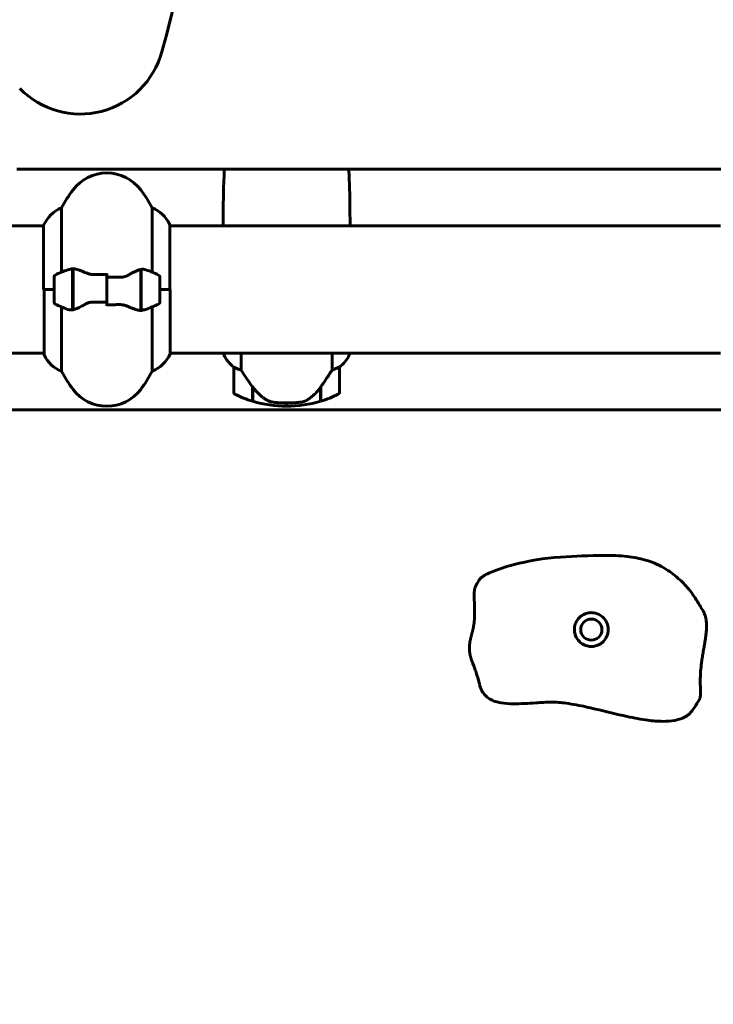
# Model space of a CAD drawing. Units: millimetres. Extents: x 9684 to 23159, y 1574 to 18654.
# Drawn here: x 16300 to 16628, y 15786 to 16252 of the extents above; entities that cross this region are included whole.
import ezdxf

# ---------------------------------------------------------------- set-up
doc = ezdxf.new("R2010")
doc.units = ezdxf.units.MM
doc.header["$LTSCALE"] = 100
doc.layers.add('Widoczne (ISO)', color=7, linetype='Continuous', lineweight=60)
doc.layers.add('Wymiar (ISO)', color=116, linetype='Continuous', lineweight=18)
doc.styles.add('Tekst etykiety (ISO)', font='tahoma.ttf')
doc.dimstyles.new('Domyślne (ISO)', dxfattribs={"dimscale": 100, "dimtxt": 3.5, "dimasz": 2.5, "dimexe": 3.175, "dimexo": 0, "dimgap": 0.762, "dimtad": 1, "dimtoh": 1, "dimdec": 0, "dimrnd": 1e-08, "dimzin": 0, "dimtxsty": 'Tekst etykiety (ISO)', "dimcen": 0.09, "dimdle": 10, "dimclrd": 256, "dimclre": 256, "dimclrt": 256, "dimadec": 0, "dimazin": 0, "dimtfac": 0.714286, "dimtdec": 0, "dimtmove": 0, "dimatfit": 3, "dimfxl": 0, "dimtolj": 1, "dimtzin": 0, "dimlwd": -1, "dimlwe": -1, "dimarcsym": 0})

# ---------------------------------------------------------------- blocks, each defined once
blk = doc.blocks.new('*D5')
at = {"layer": 'Defpoints', "color": 0}
for p in [(15191.57, 18624.09), (21526.05, 18624.09), (18068.92, 14724.09)]:
    blk.add_point(p, dxfattribs=at)
at = {"layer": 'Wymiar (ISO)'}
for p, q in [((15191.57, 18624.09), (21843.55, 18624.09)), ((21526.05, 14974.09), (21526.05, 18374.09)), ((18068.92, 14724.09), (21843.55, 14724.09))]:
    blk.add_line(p, q, dxfattribs=at)
for points in [[(21484.38, 18374.09), (21567.72, 18374.09), (21526.05, 18624.09)], [(21484.38, 14974.09), (21567.72, 14974.09), (21526.05, 14724.09)]]:
    blk.add_solid(points, dxfattribs=at)
at = {"layer": 'Wymiar (ISO)', "insert": (21085.28, 16674.09), "char_height": 350, "attachment_point": 2, "rotation": 90, "style": 'Tekst etykiety (ISO)'}
blk.add_mtext('\\A1;3900', dxfattribs=at)

msp = doc.modelspace()

# ---------------------------------------------------------------- linework, layer by layer
at = {"layer": 'Widoczne (ISO)'}
for p, q in [((16298.81, 16181.09), (16633.5, 16181.09)), ((16319.93, 16132.31), (16319.93, 16162.75)), ((16362.9, 16162.75), (16362.9, 16132.31)), ((16311.51, 16154.24), (16266.01, 16154.24)), ((16311.51, 16154.5), (16311.51, 16124.09)), ((16371.14, 16124.09), (16371.14, 16154.79)), ((16631.7, 16154.24), (16371.14, 16154.24)), ((16325.22, 16133.64), (16325.22, 16134.53)), ((16325.22, 16114.53), (16325.22, 16133.64)), ((16325.42, 16114.57), (16325.42, 16133.97)), ((16341.42, 16130.02), (16341.42, 16131.75)), ((16357.42, 16133.61), (16357.42, 16114.2)), ((16357.62, 16133.64), (16357.62, 16114.53)), ((16316.42, 16130.09), (16316.42, 16118.09)), ((16341.42, 16130.02), (16341.42, 16118.15)), ((16341.42, 16118.15), (16341.42, 16130.02)), ((16366.42, 16118.09), (16366.42, 16130.09)), ((16316.42, 16124.09), (16311.51, 16124.09)), ((16311.7, 16124.09), (16311.7, 16093.39)), ((16316.42, 16124.09), (16311.75, 16124.09)), ((16325.22, 16124.09), (16325.42, 16124.09)), ((16357.62, 16124.09), (16357.42, 16124.09)), ((16366.42, 16124.09), (16371.33, 16124.09)), ((16366.42, 16124.09), (16371.09, 16124.09)), ((16371.33, 16093.68), (16371.33, 16124.09)), ((16341.42, 16118.15), (16341.42, 16116.42)), ((16319.93, 16085.43), (16319.93, 16115.86)), ((16357.62, 16114.53), (16357.62, 16113.64)), ((16362.9, 16115.86), (16362.9, 16085.43)), ((16311.7, 16093.94), (16266.01, 16093.94)), ((16631.57, 16093.94), (16371.33, 16093.94)), ((16396.7, 16093.94), (16396.7, 16093.39)), ((16404.93, 16086.03), (16404.93, 16093.94)), ((16447.9, 16093.94), (16447.9, 16086.03)), ((16456.14, 16093.39), (16456.14, 16093.94)), ((16401.42, 16087.44), (16401.42, 16075.44)), ((16451.42, 16075.44), (16451.42, 16087.44)), ((16410.22, 16078.14), (16410.22, 16078.33)), ((16410.22, 16071.33), (16410.22, 16078.14)), ((16410.42, 16071.27), (16410.42, 16078.04)), ((16442.42, 16077.86), (16442.42, 16071.27)), ((16442.62, 16078.14), (16442.62, 16071.33)), ((16426.42, 16068.94), (16426.42, 16070.44)), ((16426.42, 16070.44), (16426.42, 16068.94)), ((16633.49, 16067.14), (16290.18, 16067.14))]:
    msp.add_line(p, q, dxfattribs=at)
msp.add_circle((16570.55, 15963.25), 5, dxfattribs=at)
for centre, radius, start, end in [((15154.04, 16566.84), 1257.53, 344.77691, 10.0646), ((16328.85, 16247.14), 40, 224.2366, 344.7769), ((16341.42, 16159.29), 20, 36.8699, 143.1301), ((16381.42, 16129.29), 70, 143.1301, 151.4443), ((16301.42, 16129.29), 70, 28.5557, 36.8699), ((16326.13, 16148), 16, 112.7842, 156.0245), ((16356.71, 16148), 16, 25.9828, 67.2158), ((16370.64, 16154.79), 0.5, 0, 25.9828), ((16396.92, 16154.78), 0.5, 179.9956, 180.9986), ((16455.92, 16154.78), 0.5, 359.0014, 0.0044), ((16317.42, 16130.09), 1, 115.8148, 180), ((16341.42, 16080.47), 56.11, 109.2319, 115.8148), ((16341.42, 16080.47), 56.11, 64.1852, 70.7681), ((16365.42, 16130.09), 1, 0, 64.1852), ((16317.42, 16118.09), 1, 180, 244.1852), ((16341.42, 16167.7), 56.11, 244.1852, 250.7681), ((16341.42, 16167.7), 56.11, 289.2319, 295.8148), ((16365.42, 16118.09), 1, 295.8148, 0), ((16312.2, 16093.39), 0.5, 180, 205.9828), ((16326.13, 16100.18), 16, 205.9828, 247.2158), ((16356.71, 16100.18), 16, 292.7842, 336.0245), ((16397.2, 16093.39), 0.5, 180, 205.9828), ((16397.2, 16093.39), 0.5, 180, 205.9828), ((16411.13, 16100.18), 16, 205.9828, 232.6307), ((16411.13, 16100.18), 16, 205.9828, 232.6307), ((16441.71, 16100.18), 16, 307.3693, 334.0172), ((16441.71, 16100.18), 16, 307.3693, 334.0172), ((16455.64, 16093.39), 0.5, 334.0172, 0), ((16455.64, 16093.39), 0.5, 334.0172, 0), ((16381.42, 16118.89), 70, 208.5557, 216.8699), ((16301.42, 16118.89), 70, 323.1301, 331.4443), ((16402.42, 16087.44), 1, 178.5824, 180), ((16450.42, 16087.44), 1, 0, 1.4176), ((16341.42, 16088.89), 20, 216.8699, 323.1301), ((16402.42, 16075.44), 1, 180, 244.1852), ((16426.42, 16125.05), 56.11, 244.1852, 253.2199), ((16426.42, 16125.05), 56.11, 286.7801, 295.8148), ((16450.42, 16075.44), 1, 295.8148, 0), ((16426.42, 16125.05), 56.11, 253.433, 270), ((16426.42, 16125.05), 56.11, 270, 286.567)]:
    msp.add_arc(centre, radius, start, end, dxfattribs=at)
msp.add_ellipse((16410.87, 16079.65), major_axis=(-8.81, 12.43), ratio=0.085302, start_param=1.617054, end_param=1.638925, dxfattribs=at)
for points, degree, knots in [([(16396.42, 16154.78), (16396.42, 16158.79), (16396.44, 16162.81), (16396.58, 16170.85), (16396.7, 16174.88), (16396.92, 16179.63), (16396.95, 16180.36), (16396.99, 16181.09)], 3, [-6.00519, -6.00519, -6.00519, -6.00519, -4.804152, -4.804152, -3.603114, -3.603114, -3.385222, -3.385222, -3.385222, -3.385222]), ([(16455.84, 16181.09), (16455.88, 16180.36), (16455.92, 16179.63), (16456.14, 16174.88), (16456.26, 16170.85), (16456.4, 16162.81), (16456.42, 16158.79), (16456.42, 16154.78)], 3, [-2.619968, -2.619968, -2.619968, -2.619968, -2.402076, -2.402076, -1.201038, -1.201038, 0, 0, 0, 0]), ([(16396.57, 16154.24), (16396.56, 16154.26), (16396.56, 16154.28), (16396.53, 16154.36), (16396.51, 16154.42), (16396.47, 16154.51), (16396.46, 16154.55), (16396.45, 16154.61), (16396.44, 16154.63), (16396.43, 16154.67), (16396.42, 16154.68), (16396.42, 16154.77)], 3, [-1.5268193, -1.5268193, -1.5268193, -1.5268193, -1.4882362, -1.4882362, -1.3558953, -1.3558953, -1.2235544, -1.2235544, -1.157384, -1.157384, -1.0912135, -1.0912135, -1.0912135, -1.0912135]), ([(16456.27, 16154.24), (16456.27, 16154.26), (16456.28, 16154.28), (16456.31, 16154.36), (16456.33, 16154.42), (16456.36, 16154.51), (16456.38, 16154.55), (16456.39, 16154.61), (16456.4, 16154.63), (16456.41, 16154.67), (16456.42, 16154.68), (16456.42, 16154.77)], 3, [9.2201551, 9.2201551, 9.2201551, 9.2201551, 9.2587381, 9.2587381, 9.391079, 9.391079, 9.5234199, 9.5234199, 9.5895904, 9.5895904, 9.6557608, 9.6557608, 9.6557608, 9.6557608]), ([(16322.94, 16133.45), (16322.96, 16133.46), (16322.97, 16133.47), (16323.71, 16133.72), (16324.47, 16133.77), (16325.22, 16133.64)], 3, [-1.9447116, -1.9447116, -1.9447116, -1.9447116, -1.9339859, -1.9339859, -1.5446895, -1.5446895, -1.5446895, -1.5446895]), ([(16325.76, 16133.95), (16325.72, 16133.95), (16325.69, 16133.95), (16325.62, 16133.96), (16325.58, 16133.96), (16325.51, 16133.97), (16325.47, 16133.97), (16325.4, 16133.97), (16325.36, 16133.98), (16325.29, 16133.98), (16325.25, 16133.98), (16325.22, 16133.98)], 3, [0, 0, 0, 0, 0.0206159, 0.0206159, 0.0412319, 0.0412319, 0.0618478, 0.0618478, 0.0824637, 0.0824637, 0.1030796, 0.1030796, 0.1030796, 0.1030796]), ([(16325.76, 16133.95), (16326.08, 16133.91), (16326.42, 16133.85), (16327.13, 16133.68), (16327.51, 16133.57), (16328.28, 16133.33), (16328.69, 16133.18), (16329.52, 16132.87), (16329.95, 16132.7), (16330.83, 16132.34), (16331.28, 16132.14), (16331.74, 16131.95)], 3, [0, 0, 0, 0, 0.1751235, 0.1751235, 0.3502469, 0.3502469, 0.5253704, 0.5253704, 0.7004938, 0.7004938, 0.8756173, 0.8756173, 0.8756173, 0.8756173]), ([(16331.74, 16131.95), (16331.97, 16131.85), (16332.22, 16131.75), (16332.72, 16131.58), (16332.98, 16131.51), (16333.52, 16131.38), (16333.79, 16131.32), (16334.35, 16131.24), (16334.64, 16131.21), (16335.22, 16131.18), (16335.51, 16131.18), (16335.79, 16131.18)], 3, [0, 0, 0, 0, 0.0831461, 0.0831461, 0.1662923, 0.1662923, 0.2494384, 0.2494384, 0.3325845, 0.3325845, 0.4157306, 0.4157306, 0.4157306, 0.4157306]), ([(16335.79, 16131.18), (16336.17, 16131.19), (16336.54, 16131.2), (16337.29, 16131.22), (16337.66, 16131.22), (16338.41, 16131.23), (16338.79, 16131.24), (16339.54, 16131.24), (16339.91, 16131.25), (16340.67, 16131.25), (16341.04, 16131.25), (16341.42, 16131.25)], 3, [-1.2620829, -1.2620829, -1.2620829, -1.2620829, -1.1493558, -1.1493558, -1.0366287, -1.0366287, -0.9239015, -0.9239015, -0.8111744, -0.8111744, -0.6984473, -0.6984473, -0.6984473, -0.6984473]), ([(16351.85, 16131.1), (16351.3, 16130.77), (16350.69, 16130.48), (16349.33, 16130.05), (16348.6, 16129.95), (16347.83, 16129.96)], 3, [0, 0, 0, 0, 0.2223532, 0.2223532, 0.4551306, 0.4551306, 0.4551306, 0.4551306]), ([(16351.85, 16131.1), (16352.37, 16131.41), (16352.87, 16131.7), (16354.93, 16132.81), (16356.29, 16133.37), (16357.42, 16133.61)], 3, [0.5724832, 0.5724832, 0.5724832, 0.5724832, 0.6422282, 0.6422282, 0.8608733, 0.8608733, 0.8608733, 0.8608733]), ([(16330.99, 16117.07), (16330.47, 16116.76), (16329.96, 16116.47), (16327.91, 16115.37), (16326.55, 16114.8), (16325.42, 16114.57)], 3, [0.5724832, 0.5724832, 0.5724832, 0.5724832, 0.6422282, 0.6422282, 0.8608733, 0.8608733, 0.8608733, 0.8608733]), ([(16330.99, 16117.07), (16331.54, 16117.4), (16332.14, 16117.7), (16333.51, 16118.12), (16334.24, 16118.23), (16335.01, 16118.21)], 3, [0, 0, 0, 0, 0.2223532, 0.2223532, 0.4551306, 0.4551306, 0.4551306, 0.4551306]), ([(16347.04, 16116.99), (16346.67, 16116.98), (16346.3, 16116.97), (16345.55, 16116.96), (16345.18, 16116.95), (16344.43, 16116.94), (16344.05, 16116.94), (16343.3, 16116.93), (16342.92, 16116.93), (16342.17, 16116.92), (16341.79, 16116.92), (16341.42, 16116.92)], 3, [-1.2620829, -1.2620829, -1.2620829, -1.2620829, -1.1493558, -1.1493558, -1.0366287, -1.0366287, -0.9239015, -0.9239015, -0.8111744, -0.8111744, -0.6984473, -0.6984473, -0.6984473, -0.6984473]), ([(16351.09, 16116.23), (16350.86, 16116.33), (16350.62, 16116.42), (16350.12, 16116.59), (16349.85, 16116.67), (16349.32, 16116.79), (16349.04, 16116.85), (16348.48, 16116.93), (16348.2, 16116.96), (16347.62, 16116.99), (16347.33, 16117), (16347.04, 16116.99)], 3, [0, 0, 0, 0, 0.0831461, 0.0831461, 0.1662923, 0.1662923, 0.2494384, 0.2494384, 0.3325845, 0.3325845, 0.4157306, 0.4157306, 0.4157306, 0.4157306]), ([(16357.08, 16114.23), (16356.76, 16114.26), (16356.42, 16114.33), (16355.71, 16114.49), (16355.33, 16114.6), (16354.55, 16114.85), (16354.15, 16114.99), (16353.32, 16115.3), (16352.89, 16115.47), (16352.01, 16115.83), (16351.56, 16116.03), (16351.09, 16116.23)], 3, [0, 0, 0, 0, 0.1751235, 0.1751235, 0.3502469, 0.3502469, 0.5253704, 0.5253704, 0.7004938, 0.7004938, 0.8756173, 0.8756173, 0.8756173, 0.8756173]), ([(16357.08, 16114.23), (16357.11, 16114.22), (16357.15, 16114.22), (16357.22, 16114.21), (16357.26, 16114.21), (16357.33, 16114.2), (16357.37, 16114.2), (16357.44, 16114.2), (16357.47, 16114.2), (16357.55, 16114.19), (16357.58, 16114.19), (16357.62, 16114.19)], 3, [0, 0, 0, 0, 0.0206159, 0.0206159, 0.0412319, 0.0412319, 0.0618478, 0.0618478, 0.0824637, 0.0824637, 0.1030796, 0.1030796, 0.1030796, 0.1030796]), ([(16359.9, 16114.72), (16359.88, 16114.71), (16359.86, 16114.7), (16359.12, 16114.46), (16358.37, 16114.4), (16357.62, 16114.53)], 3, [-1.9447116, -1.9447116, -1.9447116, -1.9447116, -1.9339859, -1.9339859, -1.5446895, -1.5446895, -1.5446895, -1.5446895]), ([(16401.42, 16087.46), (16401.42, 16087.46), (16401.42, 16087.46), (16401.43, 16087.47), (16401.44, 16087.48), (16401.54, 16087.45), (16401.6, 16087.43), (16401.76, 16087.35), (16401.86, 16087.3), (16401.98, 16087.24)], 3, [0, 0, 0, 0, 0.0892681, 0.0892681, 0.2434802, 0.2434802, 0.344433, 0.344433, 0.4329441, 0.4329441, 0.4329441, 0.4329441]), ([(16401.98, 16087.24), (16402.31, 16087.06), (16402.71, 16086.87), (16403.68, 16086.45), (16404.29, 16086.23), (16404.93, 16086.03)], 3, [0, 0, 0, 0, 0.2028161, 0.2028161, 0.4461333, 0.4461333, 0.4461333, 0.4461333]), ([(16404.93, 16086.03), (16405.13, 16085.72), (16405.34, 16085.4), (16406.28, 16083.92), (16407.11, 16082.65), (16408.71, 16080.29), (16409.47, 16079.2), (16410.22, 16078.14)], 3, [-2.553905, -2.553905, -2.553905, -2.553905, -2.410923, -2.410923, -1.933986, -1.933986, -1.54469, -1.54469, -1.54469, -1.54469]), ([(16442.42, 16077.86), (16443.34, 16079.15), (16444.27, 16080.5), (16445.63, 16082.51), (16446.09, 16083.22), (16447.03, 16084.66), (16447.49, 16085.38), (16447.9, 16086.03)], 3, [0, 0, 0, 0, 0.481827, 0.481827, 0.74882, 0.74882, 1.050013, 1.050013, 1.050013, 1.050013]), ([(16447.9, 16086.03), (16448.41, 16086.18), (16448.89, 16086.35), (16449.92, 16086.77), (16450.44, 16087.02), (16450.85, 16087.24)], 3, [0.0001663, 0.0001663, 0.0001663, 0.0001663, 0.190884, 0.190884, 0.4484016, 0.4484016, 0.4484016, 0.4484016]), ([(16450.85, 16087.24), (16450.96, 16087.29), (16451.1, 16087.37), (16451.35, 16087.47), (16451.39, 16087.48), (16451.41, 16087.47), (16451.42, 16087.47), (16451.42, 16087.46), (16451.42, 16087.46), (16451.42, 16087.46)], 3, [0, 0, 0, 0, 0.0649331, 0.0649331, 0.1383366, 0.1383366, 0.1704192, 0.1704192, 0.1962839, 0.1962839, 0.1962839, 0.1962839]), ([(16410.41, 16078.05), (16410.76, 16077.57), (16411.12, 16077.1), (16411.88, 16076.19), (16412.28, 16075.75), (16413.1, 16074.92), (16413.52, 16074.52), (16414.38, 16073.76), (16414.82, 16073.39), (16415.73, 16072.71), (16416.2, 16072.39), (16416.67, 16072.09)], 3, [0, 0, 0, 0, 0.1751235, 0.1751235, 0.3502469, 0.3502469, 0.5253704, 0.5253704, 0.7004938, 0.7004938, 0.8756173, 0.8756173, 0.8756173, 0.8756173]), ([(16436.85, 16072.29), (16437.37, 16072.65), (16437.87, 16073.04), (16439.93, 16074.77), (16441.29, 16076.27), (16442.42, 16077.86)], 3, [0.5724832, 0.5724832, 0.5724832, 0.5724832, 0.6422282, 0.6422282, 0.8608733, 0.8608733, 0.8608733, 0.8608733]), ([(16416.67, 16072.09), (16416.91, 16071.94), (16417.15, 16071.8), (16417.66, 16071.55), (16417.92, 16071.43), (16418.46, 16071.23), (16418.73, 16071.14), (16419.29, 16070.98), (16419.58, 16070.92), (16420.15, 16070.81), (16420.44, 16070.77), (16420.73, 16070.74)], 3, [0, 0, 0, 0, 0.0831461, 0.0831461, 0.1662923, 0.1662923, 0.2494384, 0.2494384, 0.3325845, 0.3325845, 0.4157306, 0.4157306, 0.4157306, 0.4157306]), ([(16420.73, 16070.74), (16420.9, 16070.72), (16421.09, 16070.7), (16421.62, 16070.65), (16421.98, 16070.62), (16422.78, 16070.56), (16423.21, 16070.53), (16424.17, 16070.48), (16424.67, 16070.46), (16425.6, 16070.44), (16426.01, 16070.44), (16426.42, 16070.44), (16426.69, 16070.44), (16426.96, 16070.44), (16427.65, 16070.45), (16428.06, 16070.46), (16428.66, 16070.48), (16428.88, 16070.49), (16429.47, 16070.52), (16429.83, 16070.54), (16430.42, 16070.58), (16430.67, 16070.6), (16431.26, 16070.65), (16431.57, 16070.68), (16432.11, 16070.74), (16432.34, 16070.76), (16432.65, 16070.8), (16432.74, 16070.81), (16432.83, 16070.82)], 3, [6.914575, 6.914575, 6.914575, 6.914575, 7.025602, 7.025602, 7.185634, 7.185634, 7.334276, 7.334276, 7.470354, 7.470354, 7.570079, 7.570079, 7.570079, 7.635772, 7.635772, 7.74088, 7.74088, 7.801274, 7.801274, 7.91791, 7.91791, 8.016058, 8.016058, 8.170389, 8.170389, 8.327265, 8.327265, 8.406835, 8.406835, 8.406835, 8.406835]), ([(16436.85, 16072.29), (16436.3, 16071.91), (16435.69, 16071.59), (16434.33, 16071.08), (16433.6, 16070.91), (16432.83, 16070.82)], 3, [0, 0, 0, 0, 0.2223532, 0.2223532, 0.4551306, 0.4551306, 0.4551306, 0.4551306]), ([(16515.71, 15983.53), (16515.86, 15983.84), (16516.02, 15984.17), (16516.52, 15985.11), (16516.88, 15985.76), (16517.45, 15986.62), (16517.62, 15986.86), (16517.89, 15987.19), (16517.97, 15987.29), (16518.16, 15987.48), (16518.25, 15987.57), (16518.52, 15987.81), (16518.68, 15987.94), (16519.22, 15988.34), (16519.58, 15988.57), (16520.99, 15989.41), (16522.04, 15989.91), (16526.42, 15991.82), (16530.08, 15992.99), (16540.59, 15995.71), (16548.01, 15997.05), (16562.7, 15997.99), (16569.78, 15998.34), (16580.31, 15998.34), (16583.94, 15998.21), (16590.45, 15997.47), (16593.39, 15996.93), (16599.77, 15995.1), (16603.08, 15993.57), (16608.32, 15990.31), (16610.44, 15988.62), (16614.07, 15985.26), (16615.61, 15983.68), (16618.83, 15979.51), (16620.4, 15977.07), (16622.4, 15973.77), (16622.98, 15972.78), (16623.54, 15971.78)], 3, [0, 0, 0, 0, 0.124335, 0.124335, 0.345007, 0.345007, 0.433393, 0.433393, 0.472793, 0.472793, 0.518332, 0.518332, 0.597574, 0.597574, 0.774257, 0.774257, 1.271939, 1.271939, 2.769948, 2.769948, 5.263986, 5.263986, 7.341983, 7.341983, 8.427221, 8.427221, 9.345023, 9.345023, 10.57397, 10.57397, 11.674216, 11.674216, 12.629731, 12.629731, 13.531797, 13.531797, 13.92464, 13.92464, 13.92464, 13.92464]), ([(16515.71, 15983.53), (16515.67, 15983.44), (16515.5, 15983.04), (16515.27, 15982.16), (16515.12, 15980.49), (16515.16, 15977.93), (16515.29, 15975.01), (16515.4, 15971.93), (16515.35, 15968.87), (16515.09, 15965.99), (16514.59, 15963.36), (16513.95, 15960.94), (16513.32, 15958.59), (16512.9, 15956.18), (16512.84, 15953.61), (16513.19, 15951.17), (16513.68, 15949.43), (16514.03, 15948.45), (16514.17, 15948.11)], 4, [0.085757, 0.085757, 0.085757, 0.085757, 0.085757, 0.1, 0.15, 0.2, 0.25, 0.3, 0.35, 0.4, 0.45, 0.5, 0.55, 0.6, 0.65, 0.7, 0.75, 0.7785047, 0.7785047, 0.7785047, 0.7785047, 0.7785047]), ([(16578.54, 15962.81), (16578.5, 15962.17), (16578.39, 15961.53), (16577.89, 15959.9), (16577.38, 15958.94), (16576.12, 15957.45), (16575.47, 15956.88), (16574.07, 15956.03), (16573.35, 15955.72), (16571.86, 15955.32), (16571.1, 15955.23), (16569.55, 15955.28), (16568.76, 15955.41), (16567.19, 15955.94), (16566.44, 15956.34), (16565.09, 15957.34), (16564.65, 15957.83), (16563.6, 15959.12), (16563.14, 15960.06), (16562.68, 15961.7), (16562.56, 15962.38), (16562.54, 15963.78), (16562.61, 15964.45), (16562.97, 15965.94), (16563.29, 15966.72), (16564.1, 15968.04), (16564.55, 15968.58), (16565.53, 15969.51), (16566.05, 15969.9), (16567.23, 15970.56), (16567.88, 15970.83), (16569.36, 15971.21), (16570.19, 15971.29), (16572.05, 15971.18), (16573.07, 15970.92), (16575.01, 15969.99), (16575.91, 15969.3), (16577.31, 15967.66), (16577.83, 15966.74), (16578.46, 15964.8), (16578.59, 15963.82), (16578.54, 15962.81)], 3, [-5.878729, -5.878729, -5.878729, -5.878729, -5.679707, -5.679707, -5.350414, -5.350414, -5.097972, -5.097972, -4.878211, -4.878211, -4.668342, -4.668342, -4.456417, -4.456417, -4.226696, -4.226696, -3.979241, -3.979241, -3.379149, -3.379149, -3.029787, -3.029787, -2.740776, -2.740776, -2.422767, -2.422767, -2.166847, -2.166847, -1.934063, -1.934063, -1.686742, -1.686742, -1.396753, -1.396753, -1.038649, -1.038649, -0.657095, -0.657095, -0.31288, -0.31288, 0, 0, 0, 0]), ([(16621.58, 15929.99), (16620.94, 15928.95), (16620.17, 15927.62), (16618.22, 15924.74), (16617.03, 15923.32), (16613.98, 15921.36), (16612.08, 15920.68), (16608.21, 15919.96), (16606.27, 15919.83), (16602.02, 15919.86), (16599.67, 15920.06), (16594.07, 15920.79), (16590.79, 15921.42), (16582.43, 15923.23), (16577.33, 15924.53), (16569.4, 15926.4), (16566.45, 15927.05), (16561.89, 15927.91), (16560.28, 15928.18), (16556.32, 15928.78), (16553.95, 15928.92), (16549.2, 15928.89), (16546.78, 15928.75), (16540.77, 15928.38), (16537.14, 15928.1), (16531.62, 15928.18), (16529.73, 15928.29), (16526.61, 15928.83), (16525.33, 15929.15), (16523.41, 15929.92), (16522.7, 15930.28), (16521.01, 15931.38), (16520.1, 15932.25), (16519.09, 15933.71), (16518.81, 15934.19), (16518.35, 15935.17), (16518.16, 15935.68), (16517.93, 15936.45), (16517.86, 15936.7), (16517.75, 15937.14), (16517.7, 15937.34), (16517.57, 15937.85), (16517.5, 15938.15), (16517.34, 15938.77), (16517.26, 15939.08), (16517.08, 15939.72), (16516.98, 15940.05), (16516.75, 15940.84), (16516.61, 15941.29), (16516.2, 15942.55), (16515.93, 15943.34), (16515.17, 15945.49), (16514.67, 15946.81), (16514.17, 15948.11)], 3, [0, 0, 0, 0, 0.60191, 0.60191, 1.332904, 1.332904, 2.070179, 2.070179, 2.689754, 2.689754, 3.399644, 3.399644, 4.390758, 4.390758, 5.978361, 5.978361, 6.986671, 6.986671, 7.510385, 7.510385, 8.208374, 8.208374, 8.938014, 8.938014, 10.0318, 10.0318, 10.593596, 10.593596, 10.993592, 10.993592, 11.24428, 11.24428, 11.652192, 11.652192, 11.833674, 11.833674, 11.998923, 11.998923, 12.075329, 12.075329, 12.143031, 12.143031, 12.244534, 12.244534, 12.340267, 12.340267, 12.444171, 12.444171, 12.596021, 12.596021, 12.887084, 12.887084, 13.414862, 13.414862, 13.414862, 13.414862])]:
    msp.add_open_spline(points, degree=degree, knots=knots, dxfattribs=at)
for points, degree in [([(16357.42, 16133.61), (16358.26, 16133.78), (16359.1, 16133.73), (16359.9, 16133.45)], 3), ([(16325.22, 16127.33), (16325.28, 16127.37), (16325.35, 16127.41), (16325.42, 16127.45)], 3), ([(16341.42, 16130.02), (16343.56, 16130.02), (16345.7, 16130), (16347.83, 16129.96)], 3), ([(16357.62, 16120.85), (16357.55, 16120.8), (16357.49, 16120.76), (16357.42, 16120.72)], 3), ([(16341.42, 16118.15), (16339.28, 16118.15), (16337.14, 16118.17), (16335.01, 16118.21)], 3), ([(16325.42, 16114.57), (16324.58, 16114.39), (16323.74, 16114.44), (16322.94, 16114.72)], 3), ([(16410.42, 16077.86), (16410.35, 16077.95), (16410.29, 16078.04), (16410.22, 16078.14)], 3), ([(16623.54, 15971.78), (16629.34, 15961.58), (16617.18, 15945.33), (16624.15, 15934.12), (16621.58, 15929.99)], 4)]:
    msp.add_open_spline(points, degree=degree, dxfattribs=at)

# ---------------------------------------------------------------- dimensions: what is measured, and where the dimension line sits
at = {"layer": 'Wymiar (ISO)'}
dim = msp.add_linear_dim(base=(21526.05, 18624.09), p1=(18068.92, 14724.09), p2=(15191.57, 18624.09), angle=90, dimstyle='Domyślne (ISO)', override={"dimtoh": 0, "dimdec": 0, "dimtp": 0, "dimtm": 0, "dimtdec": 0, "dimtofl": 0, "dimatfit": 1}, dxfattribs=at)
dim.commit()
dim.dimension.update_dxf_attribs({"geometry": '*D5', "text_midpoint": (21526.05, 16674.09), "dimtype": 160})

doc.saveas('drawing.dxf')
